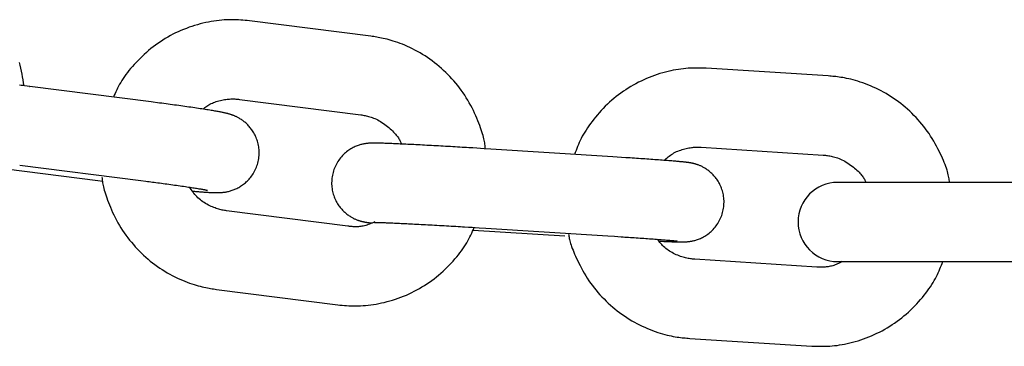
# Model space of a CAD drawing. Extents: x -8963 to 3042, y -1199 to 2396.
# Drawn here: x -7562 to -7487, y -47 to -23 of the extents above; entities that cross this region are included whole.
import ezdxf

# ---------------------------------------------------------------- set-up
doc = ezdxf.new("R2010")
doc.units = 0

msp = doc.modelspace()

# ---------------------------------------------------------------- linework, layer by layer
at = {"color": 7, "linetype": 'Continuous'}
for p, q in [((-7535.134, -23.913), (-7544.32, -22.742)), ((-7500.491, -26.923), (-7509.729, -26.336)), ((-7560.984, -27.717), (-7560.965, -27.718)), ((-7551.779, -28.889), (-7560.965, -27.718)), ((-7545.079, -28.694), (-7535.893, -29.865)), ((-7516.801, -33.047), (-7526.04, -32.461)), ((-7510.11, -32.324), (-7500.871, -32.911)), ((-7562.75, -33.955), (-7555.799, -34.841)), ((-7561.723, -33.67), (-7552.537, -34.841)), ((-7555.799, -34.841), (-7555.428, -34.888)), ((-7490.897, -34.981), (-7499.778, -34.981)), ((-7481.64, -34.981), (-7490.897, -34.981)), ((-7536.875, -38.302), (-7546.061, -37.131)), ((-7527.389, -38.594), (-7520.443, -39.035)), ((-7526.42, -38.449), (-7517.181, -39.035)), ((-7501.363, -41.395), (-7510.602, -40.808)), ((-7499.778, -40.981), (-7490.897, -40.981)), ((-7490.897, -40.981), (-7481.64, -40.981)), ((-7546.82, -43.083), (-7537.634, -44.254)), ((-7510.982, -46.796), (-7501.743, -47.383))]:
    msp.add_line(p, q, dxfattribs=at)
for points in [[(-7544.32, -22.742), (-7544.485, -22.727), (-7544.651, -22.712), (-7544.818, -22.698), (-7544.986, -22.685), (-7545.156, -22.675), (-7545.328, -22.667), (-7545.502, -22.662), (-7545.68, -22.66), (-7545.862, -22.662), (-7546.047, -22.669), (-7546.235, -22.679), (-7546.426, -22.694), (-7546.621, -22.713), (-7546.818, -22.737), (-7547.019, -22.765), (-7547.222, -22.798), (-7547.428, -22.836), (-7547.635, -22.879), (-7547.845, -22.927), (-7548.055, -22.98), (-7548.266, -23.037), (-7548.476, -23.099), (-7548.687, -23.166), (-7548.896, -23.238), (-7549.103, -23.315), (-7549.309, -23.396), (-7549.513, -23.482), (-7549.716, -23.572), (-7549.916, -23.667), (-7550.114, -23.767), (-7550.31, -23.87), (-7550.504, -23.978), (-7550.695, -24.091), (-7550.884, -24.207), (-7551.07, -24.328), (-7551.254, -24.453), (-7551.435, -24.582), (-7551.613, -24.715), (-7551.788, -24.852), (-7551.959, -24.993), (-7552.127, -25.138), (-7552.292, -25.286), (-7552.453, -25.437), (-7552.61, -25.589), (-7552.762, -25.744), (-7552.909, -25.899), (-7553.052, -26.055), (-7553.189, -26.21), (-7553.32, -26.364), (-7553.446, -26.518), (-7553.566, -26.67), (-7553.68, -26.821), (-7553.788, -26.97), (-7553.89, -27.119), (-7553.985, -27.265), (-7554.074, -27.41), (-7554.157, -27.553), (-7554.234, -27.695), (-7554.307, -27.836), (-7554.375, -27.975), (-7554.44, -28.114), (-7554.502, -28.252), (-7554.563, -28.389), (-7554.623, -28.526)], [(-7526.459, -32.435), (-7526.466, -32.351), (-7526.473, -32.266), (-7526.482, -32.18), (-7526.492, -32.09), (-7526.505, -31.996), (-7526.521, -31.897), (-7526.542, -31.792), (-7526.566, -31.68), (-7526.596, -31.559), (-7526.631, -31.431), (-7526.672, -31.294), (-7526.717, -31.15), (-7526.768, -30.998), (-7526.824, -30.839), (-7526.886, -30.672), (-7526.952, -30.498), (-7527.024, -30.317), (-7527.102, -30.13), (-7527.184, -29.938), (-7527.272, -29.743), (-7527.364, -29.546), (-7527.462, -29.347), (-7527.564, -29.149), (-7527.672, -28.952), (-7527.784, -28.757), (-7527.901, -28.566), (-7528.022, -28.376), (-7528.148, -28.19), (-7528.278, -28.006), (-7528.412, -27.826), (-7528.55, -27.648), (-7528.692, -27.474), (-7528.837, -27.303), (-7528.986, -27.135), (-7529.138, -26.97), (-7529.294, -26.809), (-7529.453, -26.652), (-7529.616, -26.498), (-7529.781, -26.348), (-7529.95, -26.201), (-7530.123, -26.058), (-7530.298, -25.92), (-7530.476, -25.785), (-7530.657, -25.655), (-7530.84, -25.528), (-7531.026, -25.406), (-7531.214, -25.289), (-7531.404, -25.176), (-7531.596, -25.067), (-7531.789, -24.964), (-7531.982, -24.865), (-7532.175, -24.771), (-7532.366, -24.683), (-7532.555, -24.601), (-7532.74, -24.524), (-7532.922, -24.453), (-7533.099, -24.388), (-7533.271, -24.329), (-7533.437, -24.275), (-7533.598, -24.226), (-7533.754, -24.182), (-7533.904, -24.143), (-7534.048, -24.108), (-7534.186, -24.076), (-7534.318, -24.048), (-7534.445, -24.023), (-7534.567, -24.001), (-7534.685, -23.981), (-7534.8, -23.962), (-7534.913, -23.945), (-7535.024, -23.929), (-7535.134, -23.913)], [(-7561.396, -27.664), (-7561.432, -27.441), (-7561.468, -27.218), (-7561.505, -26.996), (-7561.545, -26.774), (-7561.588, -26.553), (-7561.635, -26.333), (-7561.686, -26.114), (-7561.743, -25.897)], [(-7509.729, -26.336), (-7509.895, -26.331), (-7510.062, -26.327), (-7510.229, -26.324), (-7510.397, -26.322), (-7510.568, -26.322), (-7510.74, -26.325), (-7510.915, -26.331), (-7511.092, -26.341), (-7511.273, -26.354), (-7511.457, -26.372), (-7511.644, -26.395), (-7511.834, -26.422), (-7512.027, -26.453), (-7512.223, -26.489), (-7512.421, -26.53), (-7512.622, -26.576), (-7512.825, -26.627), (-7513.029, -26.683), (-7513.235, -26.744), (-7513.442, -26.81), (-7513.649, -26.881), (-7513.855, -26.956), (-7514.061, -27.036), (-7514.265, -27.121), (-7514.468, -27.211), (-7514.668, -27.305), (-7514.867, -27.403), (-7515.063, -27.506), (-7515.257, -27.614), (-7515.449, -27.725), (-7515.638, -27.841), (-7515.825, -27.961), (-7516.009, -28.086), (-7516.19, -28.214), (-7516.369, -28.346), (-7516.544, -28.482), (-7516.717, -28.622), (-7516.887, -28.766), (-7517.053, -28.914), (-7517.215, -29.066), (-7517.375, -29.221), (-7517.53, -29.379), (-7517.682, -29.54), (-7517.829, -29.703), (-7517.972, -29.867), (-7518.11, -30.033), (-7518.244, -30.198), (-7518.372, -30.364), (-7518.495, -30.528), (-7518.613, -30.692), (-7518.725, -30.855), (-7518.831, -31.017), (-7518.932, -31.177), (-7519.026, -31.337), (-7519.115, -31.494), (-7519.198, -31.651), (-7519.274, -31.806), (-7519.345, -31.959), (-7519.411, -32.112), (-7519.474, -32.263), (-7519.533, -32.414), (-7519.59, -32.564), (-7519.645, -32.714), (-7519.699, -32.863)], [(-7491.297, -34.981), (-7491.31, -34.89), (-7491.323, -34.797), (-7491.338, -34.702), (-7491.355, -34.605), (-7491.374, -34.504), (-7491.398, -34.399), (-7491.425, -34.288), (-7491.458, -34.17), (-7491.496, -34.045), (-7491.539, -33.914), (-7491.589, -33.775), (-7491.644, -33.629), (-7491.704, -33.476), (-7491.771, -33.317), (-7491.843, -33.152), (-7491.921, -32.98), (-7492.004, -32.802), (-7492.093, -32.619), (-7492.187, -32.432), (-7492.287, -32.242), (-7492.392, -32.05), (-7492.502, -31.858), (-7492.617, -31.667), (-7492.736, -31.477), (-7492.86, -31.29), (-7492.989, -31.106), (-7493.122, -30.925), (-7493.259, -30.747), (-7493.399, -30.572), (-7493.544, -30.4), (-7493.693, -30.232), (-7493.845, -30.067), (-7494, -29.905), (-7494.159, -29.747), (-7494.321, -29.593), (-7494.487, -29.442), (-7494.655, -29.295), (-7494.827, -29.151), (-7495.002, -29.012), (-7495.179, -28.877), (-7495.36, -28.745), (-7495.543, -28.618), (-7495.729, -28.495), (-7495.917, -28.376), (-7496.108, -28.262), (-7496.301, -28.152), (-7496.496, -28.047), (-7496.692, -27.946), (-7496.891, -27.85), (-7497.089, -27.759), (-7497.288, -27.673), (-7497.486, -27.591), (-7497.682, -27.516), (-7497.876, -27.445), (-7498.066, -27.38), (-7498.251, -27.321), (-7498.432, -27.267), (-7498.607, -27.219), (-7498.776, -27.176), (-7498.94, -27.138), (-7499.098, -27.104), (-7499.25, -27.074), (-7499.396, -27.048), (-7499.536, -27.026), (-7499.669, -27.006), (-7499.797, -26.989), (-7499.92, -26.975), (-7500.039, -26.962), (-7500.154, -26.951), (-7500.268, -26.941), (-7500.38, -26.932), (-7500.491, -26.923)], [(-7560.965, -27.718), (-7561.349, -27.67), (-7561.479, -27.653), (-7561.612, -27.636), (-7561.747, -27.62)], [(-7548.643, -35.639), (-7548.488, -35.654), (-7548.411, -35.661), (-7548.333, -35.668), (-7548.255, -35.674), (-7548.177, -35.681), (-7548.099, -35.688), (-7548.02, -35.694), (-7547.94, -35.7), (-7547.861, -35.706), (-7547.782, -35.712), (-7547.703, -35.718), (-7547.626, -35.723), (-7547.549, -35.728), (-7547.475, -35.733), (-7547.402, -35.737), (-7547.332, -35.741), (-7547.264, -35.745), (-7547.198, -35.748), (-7547.134, -35.751), (-7547.071, -35.754), (-7547.01, -35.756), (-7546.95, -35.757), (-7546.891, -35.758), (-7546.832, -35.759), (-7546.774, -35.759), (-7546.717, -35.758), (-7546.66, -35.757), (-7546.603, -35.755), (-7546.547, -35.752), (-7546.49, -35.749), (-7546.434, -35.745), (-7546.377, -35.74), (-7546.32, -35.735), (-7546.263, -35.728), (-7546.205, -35.72), (-7546.146, -35.712), (-7546.086, -35.701), (-7546.025, -35.69), (-7545.963, -35.676), (-7545.899, -35.661), (-7545.834, -35.645), (-7545.768, -35.626), (-7545.7, -35.605), (-7545.631, -35.583), (-7545.562, -35.558), (-7545.492, -35.531), (-7545.421, -35.502), (-7545.35, -35.471), (-7545.278, -35.437), (-7545.207, -35.401), (-7545.135, -35.362), (-7545.062, -35.32), (-7544.99, -35.276), (-7544.918, -35.229), (-7544.846, -35.178), (-7544.774, -35.125), (-7544.702, -35.068), (-7544.63, -35.008), (-7544.56, -34.945), (-7544.49, -34.879), (-7544.422, -34.81), (-7544.354, -34.737), (-7544.289, -34.661), (-7544.225, -34.581), (-7544.163, -34.499), (-7544.103, -34.413), (-7544.045, -34.324), (-7543.99, -34.233), (-7543.938, -34.138), (-7543.889, -34.04), (-7543.843, -33.94), (-7543.8, -33.837), (-7543.761, -33.732), (-7543.726, -33.624), (-7543.694, -33.515), (-7543.666, -33.404), (-7543.642, -33.293), (-7543.623, -33.18), (-7543.608, -33.067), (-7543.597, -32.954), (-7543.591, -32.84), (-7543.59, -32.727), (-7543.592, -32.615), (-7543.599, -32.504), (-7543.609, -32.394), (-7543.624, -32.285), (-7543.642, -32.178), (-7543.664, -32.073), (-7543.69, -31.97), (-7543.718, -31.87), (-7543.75, -31.772), (-7543.784, -31.676), (-7543.821, -31.583), (-7543.861, -31.493), (-7543.902, -31.406), (-7543.945, -31.321), (-7543.99, -31.24), (-7544.036, -31.162), (-7544.084, -31.086), (-7544.133, -31.014), (-7544.183, -30.944), (-7544.234, -30.877), (-7544.287, -30.813), (-7544.339, -30.751), (-7544.393, -30.691), (-7544.447, -30.635), (-7544.501, -30.58), (-7544.556, -30.528), (-7544.61, -30.479), (-7544.665, -30.431), (-7544.72, -30.386), (-7544.775, -30.343), (-7544.83, -30.302), (-7544.884, -30.264), (-7544.937, -30.227), (-7544.991, -30.193), (-7545.043, -30.16), (-7545.094, -30.129), (-7545.145, -30.101), (-7545.194, -30.074), (-7545.242, -30.049), (-7545.289, -30.025), (-7545.335, -30.003), (-7545.379, -29.983), (-7545.423, -29.963), (-7545.465, -29.946), (-7545.506, -29.929), (-7545.545, -29.913), (-7545.583, -29.899), (-7545.621, -29.885), (-7545.657, -29.872), (-7545.693, -29.86), (-7545.728, -29.848), (-7545.763, -29.837), (-7545.797, -29.826), (-7545.831, -29.816), (-7545.866, -29.806), (-7545.901, -29.796), (-7545.936, -29.786), (-7545.972, -29.776), (-7546.009, -29.767), (-7546.048, -29.757), (-7546.087, -29.748), (-7546.129, -29.738), (-7546.173, -29.728), (-7546.219, -29.717), (-7546.267, -29.707), (-7546.318, -29.696), (-7546.372, -29.685), (-7546.429, -29.673), (-7546.489, -29.661), (-7546.553, -29.649), (-7546.621, -29.636), (-7546.693, -29.623), (-7546.769, -29.609), (-7546.85, -29.595), (-7546.935, -29.58), (-7547.026, -29.564), (-7547.121, -29.548), (-7547.222, -29.531), (-7547.328, -29.514), (-7547.439, -29.496), (-7547.555, -29.478), (-7547.675, -29.459), (-7547.799, -29.44), (-7547.927, -29.42), (-7548.058, -29.4), (-7548.193, -29.38), (-7548.331, -29.359), (-7548.472, -29.338), (-7548.616, -29.317), (-7548.762, -29.296), (-7548.911, -29.275), (-7549.061, -29.253), (-7549.214, -29.231), (-7549.368, -29.21), (-7549.524, -29.188), (-7549.681, -29.166), (-7549.839, -29.145), (-7549.999, -29.123), (-7550.159, -29.101), (-7550.32, -29.08), (-7550.481, -29.058), (-7550.642, -29.037), (-7550.804, -29.015), (-7550.966, -28.994), (-7551.129, -28.973), (-7551.291, -28.952), (-7551.616, -28.91), (-7551.779, -28.889)], [(-7547.841, -29.434), (-7547.77, -29.379), (-7547.699, -29.323), (-7547.626, -29.269), (-7547.552, -29.215), (-7547.475, -29.163), (-7547.395, -29.113), (-7547.312, -29.064), (-7547.225, -29.018), (-7547.134, -28.974), (-7547.038, -28.933), (-7546.939, -28.895), (-7546.838, -28.86), (-7546.735, -28.828), (-7546.631, -28.798), (-7546.526, -28.772), (-7546.421, -28.748), (-7546.318, -28.728), (-7546.215, -28.71), (-7546.115, -28.696), (-7546.016, -28.684), (-7545.921, -28.674), (-7545.828, -28.667), (-7545.739, -28.662), (-7545.653, -28.66), (-7545.572, -28.66), (-7545.495, -28.661), (-7545.42, -28.664), (-7545.349, -28.668), (-7545.279, -28.674), (-7545.212, -28.68), (-7545.145, -28.687), (-7545.079, -28.694)], [(-7535.893, -29.865), (-7535.811, -29.878), (-7535.73, -29.892), (-7535.647, -29.906), (-7535.564, -29.922), (-7535.479, -29.94), (-7535.392, -29.96), (-7535.302, -29.983), (-7535.211, -30.009), (-7535.116, -30.039), (-7535.019, -30.073), (-7534.919, -30.11), (-7534.817, -30.152), (-7534.714, -30.199), (-7534.609, -30.251), (-7534.503, -30.308), (-7534.395, -30.371), (-7534.288, -30.439), (-7534.18, -30.512), (-7534.073, -30.589), (-7533.968, -30.67), (-7533.866, -30.752), (-7533.766, -30.836), (-7533.67, -30.92), (-7533.578, -31.004), (-7533.492, -31.087), (-7533.411, -31.168), (-7533.336, -31.248), (-7533.266, -31.325), (-7533.201, -31.401), (-7533.142, -31.474), (-7533.089, -31.544), (-7533.042, -31.612), (-7533.001, -31.677), (-7532.965, -31.74), (-7532.933, -31.8), (-7532.905, -31.858), (-7532.88, -31.915), (-7532.858, -31.971), (-7532.836, -32.026), (-7532.816, -32.08)], [(-7526.04, -32.461), (-7526.554, -32.429), (-7526.822, -32.412), (-7527.102, -32.394), (-7527.399, -32.376), (-7527.553, -32.367), (-7527.712, -32.357), (-7527.874, -32.348), (-7528.039, -32.338), (-7528.209, -32.328), (-7528.381, -32.318), (-7528.557, -32.307), (-7528.736, -32.297), (-7528.917, -32.286), (-7529.099, -32.276), (-7529.282, -32.265), (-7529.466, -32.255), (-7529.649, -32.245), (-7529.832, -32.234), (-7530.013, -32.224), (-7530.192, -32.214), (-7530.37, -32.204), (-7530.547, -32.195), (-7530.721, -32.185), (-7530.893, -32.176), (-7531.063, -32.167), (-7531.231, -32.158), (-7531.397, -32.15), (-7531.56, -32.141), (-7531.721, -32.133), (-7531.879, -32.125), (-7532.034, -32.117), (-7532.186, -32.11), (-7532.335, -32.102), (-7532.482, -32.095), (-7532.625, -32.088), (-7532.765, -32.082), (-7532.901, -32.075), (-7533.035, -32.069), (-7533.165, -32.064), (-7533.291, -32.058), (-7533.414, -32.053), (-7533.533, -32.048), (-7533.649, -32.043), (-7533.761, -32.038), (-7533.868, -32.034), (-7533.971, -32.03), (-7534.07, -32.027), (-7534.163, -32.023), (-7534.252, -32.021), (-7534.335, -32.018), (-7534.413, -32.016), (-7534.485, -32.014), (-7534.553, -32.012), (-7534.615, -32.011), (-7534.674, -32.01), (-7534.729, -32.009), (-7534.78, -32.008), (-7534.827, -32.008), (-7534.872, -32.007), (-7534.915, -32.007), (-7534.955, -32.007), (-7534.993, -32.007), (-7535.03, -32.008), (-7535.066, -32.009), (-7535.101, -32.01), (-7535.136, -32.011), (-7535.171, -32.012), (-7535.206, -32.014), (-7535.242, -32.017), (-7535.278, -32.019), (-7535.315, -32.022), (-7535.353, -32.026), (-7535.393, -32.03), (-7535.433, -32.035), (-7535.475, -32.04), (-7535.518, -32.046), (-7535.563, -32.053), (-7535.611, -32.06), (-7535.66, -32.07), (-7535.713, -32.08), (-7535.768, -32.093), (-7535.826, -32.107), (-7535.887, -32.123), (-7535.952, -32.141), (-7536.019, -32.161), (-7536.089, -32.185), (-7536.162, -32.211), (-7536.236, -32.24), (-7536.313, -32.272), (-7536.392, -32.308), (-7536.472, -32.348), (-7536.553, -32.391), (-7536.635, -32.439), (-7536.718, -32.49), (-7536.801, -32.545), (-7536.883, -32.604), (-7536.965, -32.666), (-7537.046, -32.733), (-7537.126, -32.804), (-7537.204, -32.879), (-7537.28, -32.957), (-7537.354, -33.039), (-7537.425, -33.124), (-7537.494, -33.213), (-7537.56, -33.304), (-7537.622, -33.398), (-7537.682, -33.494), (-7537.737, -33.593), (-7537.789, -33.694), (-7537.837, -33.797), (-7537.882, -33.901), (-7537.922, -34.008), (-7537.959, -34.116), (-7537.991, -34.225), (-7538.019, -34.336), (-7538.043, -34.447), (-7538.063, -34.559), (-7538.078, -34.672), (-7538.09, -34.785), (-7538.097, -34.897), (-7538.099, -35.01), (-7538.098, -35.122), (-7538.092, -35.233), (-7538.082, -35.343), (-7538.068, -35.452), (-7538.05, -35.559), (-7538.029, -35.665), (-7538.004, -35.769), (-7537.975, -35.871), (-7537.944, -35.971), (-7537.909, -36.068), (-7537.872, -36.163), (-7537.832, -36.255), (-7537.79, -36.344), (-7537.745, -36.43), (-7537.699, -36.514), (-7537.65, -36.595), (-7537.601, -36.673), (-7537.55, -36.748), (-7537.498, -36.819), (-7537.444, -36.888), (-7537.39, -36.955), (-7537.335, -37.018), (-7537.279, -37.079), (-7537.223, -37.137), (-7537.166, -37.192), (-7537.109, -37.245), (-7537.052, -37.296), (-7536.994, -37.344), (-7536.937, -37.39), (-7536.88, -37.433), (-7536.822, -37.475), (-7536.765, -37.514), (-7536.709, -37.551), (-7536.653, -37.586), (-7536.597, -37.619), (-7536.542, -37.65), (-7536.488, -37.679), (-7536.435, -37.706), (-7536.383, -37.732), (-7536.332, -37.755), (-7536.282, -37.777), (-7536.234, -37.798), (-7536.186, -37.817), (-7536.141, -37.834), (-7536.097, -37.85), (-7536.054, -37.865), (-7536.013, -37.878), (-7535.974, -37.89), (-7535.937, -37.902), (-7535.902, -37.912), (-7535.868, -37.921), (-7535.836, -37.93), (-7535.806, -37.938), (-7535.777, -37.945), (-7535.749, -37.951), (-7535.723, -37.957), (-7535.697, -37.963), (-7535.672, -37.968), (-7535.648, -37.973), (-7535.624, -37.978), (-7535.601, -37.982), (-7535.579, -37.986), (-7535.556, -37.99), (-7535.533, -37.994), (-7535.51, -37.998), (-7535.487, -38.002), (-7535.463, -38.005), (-7535.438, -38.009), (-7535.413, -38.013), (-7535.387, -38.016), (-7535.361, -38.02), (-7535.333, -38.023), (-7535.304, -38.027), (-7535.275, -38.031), (-7535.244, -38.034), (-7535.212, -38.038), (-7535.18, -38.041), (-7535.114, -38.049), (-7535.046, -38.056)], [(-7512.917, -33.315), (-7512.842, -33.247), (-7512.766, -33.181), (-7512.689, -33.114), (-7512.611, -33.049), (-7512.53, -32.986), (-7512.447, -32.924), (-7512.36, -32.864), (-7512.269, -32.808), (-7512.175, -32.754), (-7512.076, -32.703), (-7511.975, -32.655), (-7511.871, -32.61), (-7511.766, -32.569), (-7511.66, -32.531), (-7511.554, -32.496), (-7511.449, -32.465), (-7511.345, -32.437), (-7511.242, -32.412), (-7511.142, -32.391), (-7511.044, -32.372), (-7510.948, -32.357), (-7510.856, -32.344), (-7510.768, -32.334), (-7510.683, -32.326), (-7510.602, -32.321), (-7510.525, -32.318), (-7510.451, -32.316), (-7510.379, -32.316), (-7510.31, -32.317), (-7510.242, -32.319), (-7510.176, -32.321), (-7510.11, -32.324)], [(-7513.307, -39.432), (-7513.081, -39.443), (-7512.93, -39.449), (-7512.855, -39.453), (-7512.78, -39.456), (-7512.704, -39.459), (-7512.629, -39.462), (-7512.553, -39.465), (-7512.478, -39.468), (-7512.404, -39.47), (-7512.331, -39.473), (-7512.259, -39.475), (-7512.189, -39.477), (-7512.12, -39.479), (-7512.054, -39.481), (-7511.99, -39.483), (-7511.927, -39.484), (-7511.868, -39.485), (-7511.811, -39.486), (-7511.756, -39.487), (-7511.705, -39.488), (-7511.657, -39.489), (-7511.611, -39.489), (-7511.568, -39.489), (-7511.528, -39.489), (-7511.49, -39.489), (-7511.453, -39.488), (-7511.417, -39.488), (-7511.382, -39.487), (-7511.347, -39.485), (-7511.312, -39.484), (-7511.277, -39.482), (-7511.241, -39.48), (-7511.205, -39.477), (-7511.168, -39.474), (-7511.13, -39.47), (-7511.091, -39.466), (-7511.05, -39.462), (-7511.009, -39.457), (-7510.965, -39.451), (-7510.92, -39.444), (-7510.873, -39.436), (-7510.823, -39.427), (-7510.771, -39.416), (-7510.715, -39.404), (-7510.657, -39.39), (-7510.596, -39.374), (-7510.531, -39.355), (-7510.464, -39.335), (-7510.394, -39.312), (-7510.321, -39.286), (-7510.247, -39.256), (-7510.17, -39.224), (-7510.092, -39.188), (-7510.011, -39.148), (-7509.93, -39.105), (-7509.848, -39.058), (-7509.765, -39.007), (-7509.682, -38.952), (-7509.6, -38.893), (-7509.518, -38.83), (-7509.437, -38.763), (-7509.357, -38.692), (-7509.279, -38.617), (-7509.203, -38.539), (-7509.129, -38.457), (-7509.058, -38.372), (-7508.989, -38.284), (-7508.923, -38.192), (-7508.861, -38.099), (-7508.801, -38.002), (-7508.746, -37.903), (-7508.694, -37.803), (-7508.646, -37.7), (-7508.601, -37.595), (-7508.561, -37.488), (-7508.525, -37.38), (-7508.492, -37.271), (-7508.464, -37.161), (-7508.44, -37.049), (-7508.42, -36.937), (-7508.405, -36.825), (-7508.394, -36.712), (-7508.387, -36.599), (-7508.384, -36.487), (-7508.385, -36.375), (-7508.391, -36.264), (-7508.401, -36.153), (-7508.415, -36.044), (-7508.433, -35.937), (-7508.455, -35.831), (-7508.48, -35.727), (-7508.508, -35.625), (-7508.539, -35.525), (-7508.574, -35.428), (-7508.611, -35.333), (-7508.651, -35.242), (-7508.694, -35.152), (-7508.738, -35.066), (-7508.784, -34.982), (-7508.833, -34.901), (-7508.882, -34.824), (-7508.933, -34.749), (-7508.986, -34.677), (-7509.039, -34.608), (-7509.093, -34.542), (-7509.148, -34.478), (-7509.204, -34.418), (-7509.26, -34.359), (-7509.317, -34.304), (-7509.374, -34.251), (-7509.431, -34.2), (-7509.489, -34.152), (-7509.546, -34.106), (-7509.604, -34.063), (-7509.661, -34.022), (-7509.718, -33.982), (-7509.774, -33.945), (-7509.831, -33.91), (-7509.886, -33.877), (-7509.941, -33.846), (-7509.995, -33.817), (-7510.048, -33.79), (-7510.1, -33.765), (-7510.151, -33.741), (-7510.201, -33.719), (-7510.25, -33.699), (-7510.297, -33.68), (-7510.342, -33.662), (-7510.386, -33.646), (-7510.429, -33.632), (-7510.47, -33.618), (-7510.509, -33.606), (-7510.546, -33.595), (-7510.581, -33.584), (-7510.615, -33.575), (-7510.647, -33.566), (-7510.677, -33.559), (-7510.706, -33.552), (-7510.734, -33.545), (-7510.761, -33.539), (-7510.786, -33.534), (-7510.811, -33.528), (-7510.835, -33.523), (-7510.859, -33.519), (-7510.882, -33.514), (-7510.905, -33.51), (-7510.927, -33.506), (-7510.95, -33.502), (-7510.974, -33.498), (-7510.997, -33.495), (-7511.021, -33.491), (-7511.046, -33.487), (-7511.072, -33.483), (-7511.099, -33.48), (-7511.127, -33.476), (-7511.157, -33.472), (-7511.188, -33.468), (-7511.221, -33.464), (-7511.256, -33.46), (-7511.293, -33.456), (-7511.333, -33.451), (-7511.377, -33.447), (-7511.423, -33.442), (-7511.474, -33.436), (-7511.528, -33.431), (-7511.587, -33.425), (-7511.65, -33.419), (-7511.718, -33.413), (-7511.791, -33.406), (-7511.869, -33.399), (-7511.952, -33.392), (-7512.04, -33.384), (-7512.134, -33.377), (-7512.233, -33.368), (-7512.337, -33.36), (-7512.447, -33.351), (-7512.561, -33.342), (-7512.68, -33.333), (-7512.803, -33.323), (-7512.931, -33.313), (-7513.063, -33.303), (-7513.198, -33.293), (-7513.337, -33.283), (-7513.479, -33.272), (-7513.625, -33.262), (-7513.772, -33.251), (-7513.922, -33.24), (-7514.074, -33.229), (-7514.228, -33.219), (-7514.383, -33.208), (-7514.539, -33.197), (-7514.696, -33.186), (-7514.854, -33.175), (-7515.013, -33.164), (-7515.173, -33.154), (-7515.334, -33.143), (-7515.496, -33.132), (-7515.657, -33.122), (-7515.82, -33.111), (-7516.146, -33.09), (-7516.801, -33.047)], [(-7500.871, -32.911), (-7500.789, -32.919), (-7500.706, -32.927), (-7500.623, -32.937), (-7500.539, -32.947), (-7500.453, -32.96), (-7500.365, -32.975), (-7500.275, -32.992), (-7500.182, -33.012), (-7500.086, -33.035), (-7499.987, -33.063), (-7499.885, -33.094), (-7499.781, -33.13), (-7499.675, -33.17), (-7499.567, -33.215), (-7499.458, -33.265), (-7499.347, -33.321), (-7499.236, -33.382), (-7499.124, -33.448), (-7499.013, -33.519), (-7498.903, -33.592), (-7498.795, -33.668), (-7498.69, -33.746), (-7498.589, -33.825), (-7498.492, -33.904), (-7498.401, -33.982), (-7498.314, -34.059), (-7498.233, -34.136), (-7498.158, -34.211), (-7498.088, -34.284), (-7498.024, -34.356), (-7497.965, -34.426), (-7497.913, -34.494), (-7497.867, -34.56), (-7497.825, -34.624), (-7497.789, -34.686), (-7497.756, -34.747), (-7497.726, -34.807), (-7497.698, -34.865), (-7497.672, -34.924), (-7497.646, -34.981)], [(-7555.493, -34.582), (-7555.487, -34.664), (-7555.479, -34.747), (-7555.471, -34.832), (-7555.461, -34.92), (-7555.448, -35.012), (-7555.431, -35.11), (-7555.411, -35.213), (-7555.386, -35.324), (-7555.357, -35.444), (-7555.322, -35.571), (-7555.282, -35.706), (-7555.236, -35.85), (-7555.185, -36.001), (-7555.129, -36.16), (-7555.068, -36.326), (-7555.002, -36.499), (-7554.93, -36.68), (-7554.853, -36.867), (-7554.77, -37.058), (-7554.683, -37.253), (-7554.59, -37.45), (-7554.492, -37.649), (-7554.39, -37.847), (-7554.282, -38.044), (-7554.17, -38.239), (-7554.053, -38.431), (-7553.932, -38.62), (-7553.806, -38.806), (-7553.676, -38.99), (-7553.542, -39.17), (-7553.404, -39.348), (-7553.263, -39.522), (-7553.117, -39.693), (-7552.968, -39.861), (-7552.816, -40.026), (-7552.66, -40.187), (-7552.501, -40.344), (-7552.339, -40.498), (-7552.173, -40.648), (-7552.004, -40.795), (-7551.832, -40.938), (-7551.656, -41.076), (-7551.478, -41.211), (-7551.298, -41.341), (-7551.114, -41.468), (-7550.928, -41.59), (-7550.74, -41.707), (-7550.55, -41.82), (-7550.358, -41.929), (-7550.165, -42.032), (-7549.972, -42.131), (-7549.779, -42.225), (-7549.588, -42.313), (-7549.399, -42.395), (-7549.214, -42.472), (-7549.032, -42.543), (-7548.855, -42.608), (-7548.684, -42.667), (-7548.517, -42.721), (-7548.356, -42.77), (-7548.2, -42.814), (-7548.05, -42.853), (-7547.906, -42.888), (-7547.768, -42.92), (-7547.636, -42.948), (-7547.509, -42.973), (-7547.387, -42.995), (-7547.269, -43.015), (-7547.154, -43.034), (-7547.042, -43.051), (-7546.93, -43.067), (-7546.82, -43.083)], [(-7552.537, -34.841), (-7552.17, -34.888), (-7552.046, -34.904), (-7551.921, -34.92), (-7551.795, -34.937), (-7551.666, -34.953), (-7551.536, -34.971), (-7551.403, -34.988), (-7551.269, -35.006), (-7551.132, -35.024), (-7550.993, -35.043), (-7550.853, -35.062), (-7550.712, -35.081), (-7550.569, -35.101), (-7550.426, -35.12), (-7550.282, -35.14), (-7550.138, -35.161), (-7549.995, -35.181), (-7549.853, -35.201), (-7549.712, -35.221), (-7549.574, -35.241), (-7549.439, -35.261), (-7549.307, -35.28), (-7549.179, -35.299), (-7549.055, -35.317), (-7548.936, -35.335), (-7548.822, -35.353), (-7548.712, -35.37), (-7548.607, -35.386), (-7548.506, -35.402), (-7548.412, -35.417), (-7548.322, -35.431), (-7548.237, -35.445), (-7548.158, -35.458), (-7548.083, -35.47), (-7548.014, -35.482), (-7547.949, -35.493), (-7547.889, -35.504), (-7547.834, -35.514), (-7547.783, -35.523), (-7547.737, -35.532), (-7547.695, -35.54), (-7547.657, -35.547), (-7547.624, -35.553), (-7547.596, -35.559), (-7547.515, -35.576), (-7547.5, -35.579), (-7547.499, -35.579)], [(-7546.061, -37.131), (-7546.143, -37.118), (-7546.225, -37.104), (-7546.307, -37.09), (-7546.391, -37.074), (-7546.476, -37.056), (-7546.562, -37.035), (-7546.651, -37.012), (-7546.742, -36.986), (-7546.836, -36.956), (-7546.932, -36.922), (-7547.03, -36.884), (-7547.13, -36.842), (-7547.232, -36.797), (-7547.334, -36.748), (-7547.437, -36.695), (-7547.54, -36.638), (-7547.643, -36.577), (-7547.745, -36.513), (-7547.847, -36.445), (-7547.946, -36.373), (-7548.042, -36.299), (-7548.135, -36.222), (-7548.224, -36.143), (-7548.309, -36.061), (-7548.389, -35.976), (-7548.464, -35.89), (-7548.536, -35.803), (-7548.604, -35.713), (-7548.67, -35.623), (-7548.733, -35.532), (-7548.796, -35.441), (-7548.857, -35.349)], [(-7534.824, -37.974), (-7534.925, -38.017), (-7535.026, -38.059), (-7535.127, -38.1), (-7535.227, -38.14), (-7535.326, -38.177), (-7535.425, -38.211), (-7535.522, -38.241), (-7535.618, -38.268), (-7535.712, -38.289), (-7535.805, -38.306), (-7535.896, -38.32), (-7535.985, -38.329), (-7536.072, -38.336), (-7536.156, -38.34), (-7536.238, -38.342), (-7536.317, -38.341), (-7536.393, -38.34), (-7536.466, -38.337), (-7536.538, -38.333), (-7536.608, -38.328), (-7536.676, -38.322), (-7536.743, -38.316), (-7536.809, -38.309), (-7536.876, -38.302)], [(-7534.924, -38.007), (-7534.914, -38.007), (-7534.894, -38.007), (-7534.851, -38.008), (-7534.806, -38.008), (-7534.778, -38.009), (-7534.746, -38.009), (-7534.711, -38.01), (-7534.672, -38.011), (-7534.629, -38.012), (-7534.582, -38.013), (-7534.532, -38.015), (-7534.477, -38.016), (-7534.417, -38.018), (-7534.354, -38.021), (-7534.285, -38.023), (-7534.212, -38.026), (-7534.134, -38.028), (-7534.051, -38.032), (-7533.964, -38.035), (-7533.871, -38.039), (-7533.774, -38.043), (-7533.672, -38.047), (-7533.565, -38.052), (-7533.454, -38.057), (-7533.339, -38.062), (-7533.219, -38.067), (-7533.095, -38.073), (-7532.967, -38.079), (-7532.835, -38.085), (-7532.699, -38.092), (-7532.56, -38.098), (-7532.417, -38.105), (-7532.271, -38.113), (-7532.121, -38.12), (-7531.969, -38.128), (-7531.813, -38.136), (-7531.654, -38.144), (-7531.493, -38.153), (-7531.329, -38.161), (-7531.162, -38.17), (-7530.994, -38.179), (-7530.823, -38.189), (-7530.65, -38.198), (-7530.475, -38.208), (-7530.299, -38.218), (-7530.121, -38.227), (-7529.941, -38.238), (-7529.761, -38.248), (-7529.58, -38.258), (-7529.398, -38.269), (-7529.217, -38.279), (-7529.036, -38.289), (-7528.858, -38.3), (-7528.682, -38.31), (-7528.51, -38.32), (-7528.343, -38.33), (-7528.181, -38.34), (-7528.026, -38.349), (-7527.735, -38.367), (-7527.469, -38.383), (-7527.231, -38.398), (-7526.923, -38.417), (-7526.42, -38.449)], [(-7537.634, -44.254), (-7537.469, -44.269), (-7537.303, -44.284), (-7537.136, -44.298), (-7536.968, -44.311), (-7536.799, -44.321), (-7536.626, -44.329), (-7536.452, -44.334), (-7536.274, -44.336), (-7536.092, -44.334), (-7535.908, -44.327), (-7535.719, -44.317), (-7535.528, -44.302), (-7535.333, -44.283), (-7535.136, -44.259), (-7534.935, -44.231), (-7534.732, -44.198), (-7534.527, -44.16), (-7534.319, -44.117), (-7534.11, -44.069), (-7533.899, -44.016), (-7533.689, -43.959), (-7533.478, -43.897), (-7533.268, -43.829), (-7533.058, -43.758), (-7532.851, -43.681), (-7532.645, -43.6), (-7532.441, -43.514), (-7532.239, -43.424), (-7532.038, -43.329), (-7531.84, -43.229), (-7531.644, -43.126), (-7531.451, -43.018), (-7531.259, -42.905), (-7531.07, -42.789), (-7530.884, -42.668), (-7530.7, -42.543), (-7530.519, -42.414), (-7530.342, -42.281), (-7530.167, -42.144), (-7529.995, -42.003), (-7529.827, -41.859), (-7529.662, -41.71), (-7529.501, -41.559), (-7529.344, -41.406), (-7529.191, -41.251), (-7529.043, -41.095), (-7528.9, -40.939), (-7528.763, -40.782), (-7528.63, -40.626), (-7528.503, -40.471), (-7528.382, -40.316), (-7528.266, -40.163), (-7528.157, -40.01), (-7528.053, -39.858), (-7527.955, -39.707), (-7527.864, -39.558), (-7527.779, -39.41), (-7527.7, -39.262), (-7527.625, -39.116), (-7527.554, -38.971), (-7527.487, -38.826), (-7527.422, -38.682), (-7527.358, -38.538), (-7527.296, -38.395)], [(-7520.152, -38.898), (-7520.141, -38.976), (-7520.129, -39.056), (-7520.116, -39.137), (-7520.1, -39.222), (-7520.082, -39.31), (-7520.06, -39.404), (-7520.034, -39.504), (-7520.003, -39.611), (-7519.966, -39.726), (-7519.924, -39.849), (-7519.875, -39.98), (-7519.821, -40.118), (-7519.762, -40.265), (-7519.696, -40.418), (-7519.625, -40.579), (-7519.548, -40.748), (-7519.465, -40.923), (-7519.377, -41.104), (-7519.283, -41.289), (-7519.184, -41.478), (-7519.08, -41.669), (-7518.97, -41.861), (-7518.856, -42.052), (-7518.736, -42.242), (-7518.613, -42.429), (-7518.484, -42.613), (-7518.351, -42.794), (-7518.214, -42.972), (-7518.073, -43.147), (-7517.929, -43.319), (-7517.78, -43.487), (-7517.628, -43.652), (-7517.472, -43.814), (-7517.313, -43.972), (-7517.151, -44.126), (-7516.986, -44.277), (-7516.817, -44.424), (-7516.646, -44.568), (-7516.471, -44.707), (-7516.294, -44.842), (-7516.113, -44.974), (-7515.93, -45.101), (-7515.744, -45.224), (-7515.555, -45.343), (-7515.365, -45.457), (-7515.172, -45.567), (-7514.977, -45.673), (-7514.78, -45.773), (-7514.582, -45.869), (-7514.383, -45.96), (-7514.184, -46.047), (-7513.986, -46.128), (-7513.79, -46.203), (-7513.597, -46.274), (-7513.407, -46.339), (-7513.221, -46.398), (-7513.041, -46.452), (-7512.866, -46.5), (-7512.696, -46.543), (-7512.533, -46.581), (-7512.375, -46.615), (-7512.223, -46.645), (-7512.077, -46.671), (-7511.937, -46.693), (-7511.804, -46.713), (-7511.676, -46.73), (-7511.553, -46.745), (-7511.434, -46.757), (-7511.318, -46.768), (-7511.205, -46.778), (-7511.093, -46.788), (-7510.982, -46.796)], [(-7517.181, -39.035), (-7516.684, -39.067), (-7516.429, -39.084), (-7516.167, -39.101), (-7516.032, -39.11), (-7515.895, -39.119), (-7515.756, -39.128), (-7515.616, -39.137), (-7515.474, -39.147), (-7515.33, -39.157), (-7515.185, -39.167), (-7515.039, -39.177), (-7514.893, -39.187), (-7514.746, -39.197), (-7514.6, -39.207), (-7514.454, -39.218), (-7514.31, -39.228), (-7514.168, -39.238), (-7514.028, -39.248), (-7513.891, -39.258), (-7513.757, -39.268), (-7513.627, -39.278), (-7513.501, -39.287), (-7513.38, -39.296), (-7513.262, -39.305), (-7513.15, -39.314), (-7513.042, -39.323), (-7512.94, -39.331), (-7512.842, -39.339), (-7512.751, -39.346), (-7512.664, -39.353), (-7512.583, -39.36), (-7512.507, -39.366), (-7512.436, -39.373), (-7512.369, -39.378), (-7512.308, -39.384), (-7512.252, -39.389), (-7512.201, -39.394), (-7512.154, -39.399), (-7512.113, -39.403), (-7512.076, -39.406), (-7512.043, -39.41), (-7511.992, -39.415), (-7511.947, -39.42), (-7511.931, -39.422), (-7511.92, -39.423)], [(-7510.602, -40.808), (-7510.684, -40.8), (-7510.766, -40.792), (-7510.85, -40.783), (-7510.934, -40.772), (-7511.02, -40.759), (-7511.107, -40.744), (-7511.197, -40.727), (-7511.29, -40.706), (-7511.385, -40.682), (-7511.483, -40.654), (-7511.583, -40.623), (-7511.684, -40.588), (-7511.788, -40.549), (-7511.892, -40.507), (-7511.996, -40.462), (-7512.101, -40.413), (-7512.205, -40.36), (-7512.309, -40.305), (-7512.41, -40.246), (-7512.51, -40.184), (-7512.607, -40.12), (-7512.701, -40.053), (-7512.791, -39.984), (-7512.876, -39.913), (-7512.955, -39.84), (-7513.031, -39.765), (-7513.102, -39.688), (-7513.17, -39.611), (-7513.236, -39.533), (-7513.299, -39.453), (-7513.361, -39.374), (-7513.423, -39.294)], [(-7501.743, -47.383), (-7501.577, -47.388), (-7501.411, -47.392), (-7501.244, -47.396), (-7501.075, -47.397), (-7500.905, -47.397), (-7500.733, -47.394), (-7500.558, -47.388), (-7500.381, -47.378), (-7500.2, -47.365), (-7500.016, -47.347), (-7499.828, -47.324), (-7499.638, -47.297), (-7499.445, -47.266), (-7499.25, -47.23), (-7499.051, -47.189), (-7498.851, -47.143), (-7498.648, -47.092), (-7498.443, -47.036), (-7498.237, -46.975), (-7498.031, -46.909), (-7497.824, -46.838), (-7497.617, -46.763), (-7497.412, -46.683), (-7497.207, -46.598), (-7497.005, -46.508), (-7496.804, -46.414), (-7496.606, -46.316), (-7496.41, -46.213), (-7496.216, -46.105), (-7496.024, -45.994), (-7495.835, -45.878), (-7495.648, -45.758), (-7495.464, -45.633), (-7495.283, -45.505), (-7495.104, -45.373), (-7494.928, -45.237), (-7494.756, -45.097), (-7494.586, -44.953), (-7494.42, -44.805), (-7494.257, -44.653), (-7494.098, -44.498), (-7493.943, -44.34), (-7493.791, -44.179), (-7493.644, -44.017), (-7493.502, -43.853), (-7493.365, -43.689), (-7493.232, -43.525), (-7493.105, -43.362), (-7492.983, -43.2), (-7492.868, -43.039), (-7492.758, -42.881), (-7492.653, -42.724), (-7492.555, -42.569), (-7492.463, -42.416), (-7492.377, -42.264), (-7492.298, -42.116), (-7492.224, -41.969), (-7492.157, -41.824), (-7492.094, -41.681), (-7492.035, -41.539), (-7491.979, -41.399), (-7491.926, -41.259), (-7491.874, -41.12), (-7491.823, -40.981)], [(-7499.434, -40.981), (-7499.525, -41.026), (-7499.616, -41.071), (-7499.706, -41.114), (-7499.797, -41.156), (-7499.886, -41.195), (-7499.976, -41.232), (-7500.064, -41.265), (-7500.152, -41.294), (-7500.24, -41.319), (-7500.326, -41.34), (-7500.411, -41.357), (-7500.494, -41.371), (-7500.576, -41.382), (-7500.657, -41.39), (-7500.735, -41.396), (-7500.811, -41.4), (-7500.885, -41.403), (-7500.957, -41.404), (-7501.027, -41.404), (-7501.096, -41.403), (-7501.164, -41.402), (-7501.231, -41.4), (-7501.297, -41.398), (-7501.363, -41.395)]]:
    msp.add_lwpolyline(points, dxfattribs=at)
msp.add_arc((-7499.777, -37.981), 3, 90, 270, dxfattribs=at)

doc.saveas('drawing.dxf')
